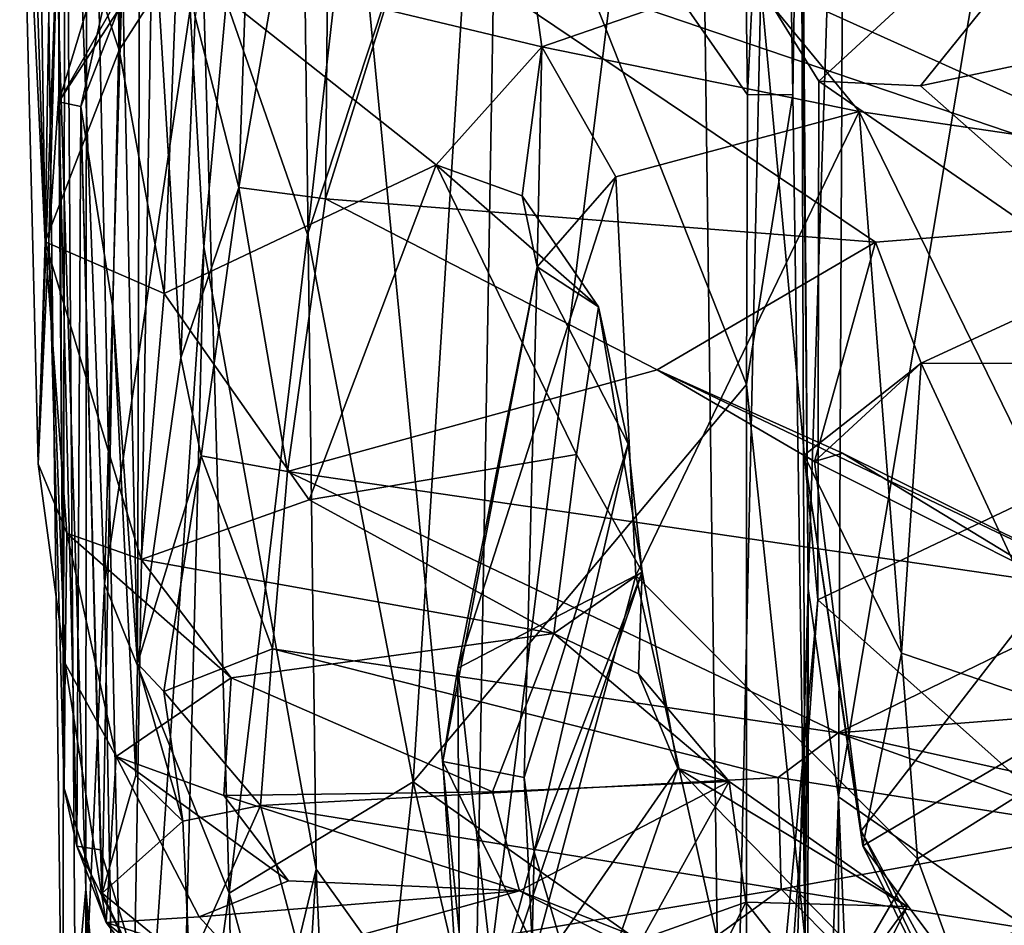
# Model space of a CAD drawing. Extents: x -0.69 to 2.98, y -15.09 to -7.13.
# Drawn here: x -0.69 to -0.27, y -14.08 to -13.69 of the extents above; entities that cross this region are included whole.
import ezdxf

# ---------------------------------------------------------------- set-up
doc = ezdxf.new("R2010")
doc.units = 0
doc.header["$MEASUREMENT"] = 0
doc.layers.add('1', color=7, linetype='CONTINUOUS')

msp = doc.modelspace()

# ---------------------------------------------------------------- linework, layer by layer
at = {"layer": '1'}
for points in [[(-0.36077, -13.21927, -2.50429), (-0.35416, -13.939068, -2.516659), (-0.33839, -13.453249, -2.560754)], [(-0.36077, -13.21927, -2.50429), (-0.357462, -13.509962, -2.381582), (-0.35416, -13.939068, -2.516659)], [(-0.482055, -13.264624, -1.135357), (-0.497338, -14.154654, -1.153391), (-0.574181, -13.36268, -1.265684)], [(-0.497338, -14.154654, -1.153391), (-0.482055, -13.264624, -1.135357), (-0.402526, -13.38948, -1.053442)], [(-0.574181, -13.36268, -1.265684), (-0.613539, -13.792399, -1.350774), (-0.632433, -13.46424, -1.391897)], [(-0.613539, -13.792399, -1.350774), (-0.574181, -13.36268, -1.265684), (-0.565352, -14.059548, -1.257353)], [(-0.565352, -14.059548, -1.257353), (-0.574181, -13.36268, -1.265684), (-0.497338, -14.154654, -1.153391)], [(-0.380161, -13.727104, -2.242568), (-0.38517, -13.363072, -2.240587), (-0.494793, -13.562535, -2.150747)], [(-0.365638, -13.425241, -2.268984), (-0.38517, -13.363072, -2.240587), (-0.380161, -13.727104, -2.242568)], [(-0.389483, -14.367014, -1.041656), (-0.497338, -14.154654, -1.153391), (-0.402526, -13.38948, -1.053442)], [(-0.389483, -14.367014, -1.041656), (-0.402526, -13.38948, -1.053442), (-0.374431, -13.680859, -1.031598)], [(-0.380161, -13.727104, -2.242568), (-0.360673, -13.727007, -2.284021), (-0.365638, -13.425241, -2.268984)], [(-0.365638, -13.425241, -2.268984), (-0.360673, -13.727007, -2.284021), (-0.357462, -13.509962, -2.381582)], [(-0.664261, -14.068151, -1.531165), (-0.682804, -13.472181, -1.654101), (-0.663772, -13.441486, -1.501371)], [(-0.646198, -14.270923, -1.450215), (-0.664261, -14.068151, -1.531165), (-0.663772, -13.441486, -1.501371)], [(-0.663772, -13.441486, -1.501371), (-0.632433, -13.46424, -1.391897), (-0.646198, -14.270923, -1.450215)], [(-0.35416, -13.939068, -2.516659), (-0.341096, -14.028545, -2.559763), (-0.33839, -13.453249, -2.560754)], [(-0.33839, -13.453249, -2.560754), (-0.341096, -14.028545, -2.559763), (-0.260012, -13.543758, -2.642415)], [(-0.642231, -13.456096, -1.926948), (-0.673128, -13.494791, -1.804596), (-0.656172, -13.937101, -1.847522)], [(-0.614388, -13.656685, -1.989838), (-0.642231, -13.456096, -1.926948), (-0.656172, -13.937101, -1.847522)], [(-0.632433, -13.46424, -1.391897), (-0.613539, -13.792399, -1.350774), (-0.646198, -14.270923, -1.450215)], [(-0.674102, -14.177794, -1.639293), (-0.682804, -13.472181, -1.654101), (-0.664261, -14.068151, -1.531165)], [(-0.674102, -14.177794, -1.639293), (-0.673128, -13.494791, -1.804596), (-0.682804, -13.472181, -1.654101)], [(-0.668286, -14.197862, -1.755091), (-0.673128, -13.494791, -1.804596), (-0.674102, -14.177794, -1.639293)], [(-0.656172, -13.937101, -1.847522), (-0.673128, -13.494791, -1.804596), (-0.668286, -14.197862, -1.755091)], [(-0.360673, -13.727007, -2.284021), (-0.355362, -14.090137, -2.26901), (-0.357462, -13.509962, -2.381582)], [(-0.357462, -13.509962, -2.381582), (-0.355362, -14.090137, -2.26901), (-0.35416, -13.939068, -2.516659)], [(-0.598571, -13.76691, -6.296179), (-0.589871, -13.513067, -6.691658), (-0.61737, -13.693689, -6.276266)], [(-0.559148, -13.539324, -6.719166), (-0.589871, -13.513067, -6.691658), (-0.598571, -13.76691, -6.296179)], [(-0.652969, -13.528963, -3.373605), (-0.65001, -13.7079, -3.579319), (-0.67897, -13.619853, -3.522093)], [(-0.652969, -13.528963, -3.373605), (-0.625031, -13.669024, -3.510638), (-0.65001, -13.7079, -3.579319)], [(-0.561384, -13.771757, -6.334051), (-0.559148, -13.539324, -6.719166), (-0.598571, -13.76691, -6.296179)], [(-0.561384, -13.771757, -6.334051), (-0.525183, -13.655611, -6.54863), (-0.559148, -13.539324, -6.719166)], [(-0.341096, -14.028545, -2.559763), (-0.243103, -14.096632, -2.660703), (-0.260012, -13.543758, -2.642415)], [(-0.642066, -13.971262, -5.618381), (-0.64098, -13.555001, -5.93522), (-0.648878, -13.65475, -5.609745)], [(-0.623438, -13.840054, -6.065852), (-0.64098, -13.555001, -5.93522), (-0.642066, -13.971262, -5.618381)], [(-0.61737, -13.693689, -6.276266), (-0.64098, -13.555001, -5.93522), (-0.623438, -13.840054, -6.065852)], [(-0.374431, -13.680859, -1.031598), (-0.17407, -13.559811, -1.025705), (-0.349539, -13.721308, -1.021666)], [(-0.305889, -13.723188, -1.011862), (-0.349539, -13.721308, -1.021666), (-0.17407, -13.559811, -1.025705)], [(-0.029132, -13.66444, -1.019457), (-0.305889, -13.723188, -1.011862), (-0.17407, -13.559811, -1.025705)], [(-0.494793, -13.562535, -2.150747), (-0.569134, -13.787146, -2.06393), (-0.523758, -14.022024, -2.113612)], [(-0.569134, -13.787146, -2.06393), (-0.494793, -13.562535, -2.150747), (-0.543871, -13.565712, -2.103198)], [(-0.3806, -13.851482, -2.242111), (-0.494793, -13.562535, -2.150747), (-0.523758, -14.022024, -2.113612)], [(-0.380161, -13.727104, -2.242568), (-0.494793, -13.562535, -2.150747), (-0.3806, -13.851482, -2.242111)], [(-0.684731, -13.885574, -4.112491), (-0.676031, -13.641907, -4.438982), (-0.692651, -13.565443, -4.153537)], [(-0.692651, -13.565443, -4.153537), (-0.681646, -13.790304, -3.785212), (-0.684731, -13.885574, -4.112491)], [(-0.692651, -13.565443, -4.153537), (-0.684525, -13.59433, -3.866924), (-0.681646, -13.790304, -3.785212)], [(-0.569134, -13.787146, -2.06393), (-0.543871, -13.565712, -2.103198), (-0.614388, -13.656685, -1.989838)], [(-0.684525, -13.59433, -3.866924), (-0.68798, -13.593285, -3.722524), (-0.681646, -13.790304, -3.785212)], [(-0.68798, -13.593285, -3.722524), (-0.67897, -13.619853, -3.522093), (-0.681646, -13.790304, -3.785212)], [(-0.65001, -13.7079, -3.579319), (-0.681646, -13.790304, -3.785212), (-0.67897, -13.619853, -3.522093)], [(-0.676031, -13.641907, -4.438982), (-0.675823, -13.730152, -4.877386), (-0.645077, -13.628319, -4.531057)], [(-0.675823, -13.730152, -4.877386), (-0.649679, -13.684111, -4.895395), (-0.645077, -13.628319, -4.531057)], [(-0.479116, -13.629819, -3.429866), (-0.468434, -13.706505, -3.523185), (-0.625031, -13.669024, -3.510638)], [(-0.380223, -13.675875, -3.479472), (-0.468434, -13.706505, -3.523185), (-0.479116, -13.629819, -3.429866)], [(-0.684731, -13.885574, -4.112491), (-0.680183, -13.789568, -4.364662), (-0.676031, -13.641907, -4.438982)], [(-0.676031, -13.641907, -4.438982), (-0.680183, -13.789568, -4.364662), (-0.675555, -13.72261, -4.66014)], [(-0.675823, -13.730152, -4.877386), (-0.676031, -13.641907, -4.438982), (-0.675555, -13.72261, -4.66014)], [(-0.648878, -13.65475, -5.609745), (-0.666389, -13.732146, -5.120845), (-0.652732, -13.818552, -5.462526)], [(-0.650553, -13.691085, -5.135831), (-0.666389, -13.732146, -5.120845), (-0.648878, -13.65475, -5.609745)], [(-0.656172, -13.937101, -1.847522), (-0.602696, -14.069851, -2.001116), (-0.614388, -13.656685, -1.989838)], [(-0.648878, -13.65475, -5.609745), (-0.652732, -13.818552, -5.462526), (-0.642066, -13.971262, -5.618381)], [(-0.569134, -13.787146, -2.06393), (-0.614388, -13.656685, -1.989838), (-0.602696, -14.069851, -2.001116)], [(-0.561384, -13.771757, -6.334051), (-0.325178, -13.790342, -6.328895), (-0.525183, -13.655611, -6.54863)], [(-0.165911, -13.777833, -6.367376), (-0.525183, -13.655611, -6.54863), (-0.325178, -13.790342, -6.328895)], [(-0.239915, -13.670841, -6.529936), (-0.525183, -13.655611, -6.54863), (-0.165911, -13.777833, -6.367376)], [(-0.1588, -13.853264, -1.017094), (-0.305889, -13.723188, -1.011862), (-0.029132, -13.66444, -1.019457)], [(-0.65001, -13.7079, -3.579319), (-0.625031, -13.669024, -3.510638), (-0.630687, -13.812382, -3.733954)], [(-0.513846, -13.757181, -3.608885), (-0.630687, -13.812382, -3.733954), (-0.625031, -13.669024, -3.510638)], [(-0.468434, -13.706505, -3.523185), (-0.513846, -13.757181, -3.608885), (-0.625031, -13.669024, -3.510638)], [(-0.224231, -13.672478, -3.461463), (-0.211686, -13.751957, -3.507818), (-0.380223, -13.675875, -3.479472)], [(-0.468434, -13.706505, -3.523185), (-0.380223, -13.675875, -3.479472), (-0.332189, -13.734349, -3.495525)], [(-0.332189, -13.734349, -3.495525), (-0.380223, -13.675875, -3.479472), (-0.211686, -13.751957, -3.507818)], [(-0.389483, -14.367014, -1.041656), (-0.374431, -13.680859, -1.031598), (-0.349911, -13.943893, -1.015469)], [(-0.349539, -13.721308, -1.021666), (-0.349911, -13.943893, -1.015469), (-0.374431, -13.680859, -1.031598)], [(-0.675823, -13.730152, -4.877386), (-0.650553, -13.691085, -5.135831), (-0.649679, -13.684111, -4.895395)], [(-0.675823, -13.730152, -4.877386), (-0.666389, -13.732146, -5.120845), (-0.650553, -13.691085, -5.135831)], [(-0.61737, -13.693689, -6.276266), (-0.623438, -13.840054, -6.065852), (-0.598571, -13.76691, -6.296179)], [(-0.65001, -13.7079, -3.579319), (-0.630687, -13.812382, -3.733954), (-0.681646, -13.790304, -3.785212)], [(-0.468434, -13.706505, -3.523185), (-0.476874, -13.770489, -3.582799), (-0.513846, -13.757181, -3.608885)], [(-0.476874, -13.770489, -3.582799), (-0.468434, -13.706505, -3.523185), (-0.470509, -13.800938, -3.554148)], [(-0.470509, -13.800938, -3.554148), (-0.468434, -13.706505, -3.523185), (-0.436741, -13.762291, -3.520874)], [(-0.332189, -13.734349, -3.495525), (-0.436741, -13.762291, -3.520874), (-0.468434, -13.706505, -3.523185)], [(-0.1588, -13.853264, -1.017094), (-0.349911, -13.943893, -1.015469), (-0.349539, -13.721308, -1.021666)], [(-0.1588, -13.853264, -1.017094), (-0.349539, -13.721308, -1.021666), (-0.305889, -13.723188, -1.011862)], [(-0.680183, -13.789568, -4.364662), (-0.673494, -14.024961, -4.592271), (-0.675555, -13.72261, -4.66014)], [(-0.675823, -13.730152, -4.877386), (-0.675555, -13.72261, -4.66014), (-0.673494, -14.024961, -4.592271)], [(-0.675823, -13.730152, -4.877386), (-0.673494, -14.024961, -4.592271), (-0.668072, -14.049639, -4.874033)], [(-0.668072, -14.049639, -4.874033), (-0.666389, -13.732146, -5.120845), (-0.675823, -13.730152, -4.877386)], [(-0.3806, -13.851482, -2.242111), (-0.355362, -14.090137, -2.26901), (-0.360673, -13.727007, -2.284021)], [(-0.380161, -13.727104, -2.242568), (-0.3806, -13.851482, -2.242111), (-0.360673, -13.727007, -2.284021)], [(-0.657984, -14.05126, -4.977513), (-0.666389, -13.732146, -5.120845), (-0.668072, -14.049639, -4.874033)], [(-0.657984, -14.05126, -4.977513), (-0.65728, -14.069864, -5.091585), (-0.666389, -13.732146, -5.120845)], [(-0.666389, -13.732146, -5.120845), (-0.65728, -14.069864, -5.091585), (-0.652732, -13.818552, -5.462526)], [(-0.436741, -13.762291, -3.520874), (-0.332189, -13.734349, -3.495525), (-0.428188, -13.933484, -3.47716)], [(-0.428188, -13.933484, -3.47716), (-0.332189, -13.734349, -3.495525), (-0.307134, -14.055124, -3.45044)], [(-0.332189, -13.734349, -3.495525), (-0.211686, -13.751957, -3.507818), (-0.20632, -13.991734, -3.468499)], [(-0.307134, -14.055124, -3.45044), (-0.332189, -13.734349, -3.495525), (-0.20632, -13.991734, -3.468499)], [(-0.630687, -13.812382, -3.733954), (-0.513846, -13.757181, -3.608885), (-0.568439, -13.90103, -3.875509)], [(-0.453572, -13.881563, -3.786355), (-0.568439, -13.90103, -3.875509), (-0.513846, -13.757181, -3.608885)], [(-0.444121, -13.818192, -3.654351), (-0.453572, -13.881563, -3.786355), (-0.513846, -13.757181, -3.608885)], [(-0.513846, -13.757181, -3.608885), (-0.476874, -13.770489, -3.582799), (-0.444121, -13.818192, -3.654351)], [(-0.470509, -13.800938, -3.554148), (-0.436741, -13.762291, -3.520874), (-0.504517, -13.973257, -3.524658)], [(-0.504517, -13.973257, -3.524658), (-0.436741, -13.762291, -3.520874), (-0.428188, -13.933484, -3.47716)], [(-0.623438, -13.840054, -6.065852), (-0.614734, -13.882173, -6.024399), (-0.598571, -13.76691, -6.296179)], [(-0.577716, -13.888767, -6.059426), (-0.598571, -13.76691, -6.296179), (-0.614734, -13.882173, -6.024399)], [(-0.561384, -13.771757, -6.334051), (-0.598571, -13.76691, -6.296179), (-0.577716, -13.888767, -6.059426)], [(-0.418928, -13.845125, -6.210175), (-0.561384, -13.771757, -6.334051), (-0.577716, -13.888767, -6.059426)], [(-0.561384, -13.771757, -6.334051), (-0.418928, -13.845125, -6.210175), (-0.325178, -13.790342, -6.328895)], [(-0.470509, -13.800938, -3.554148), (-0.444121, -13.818192, -3.654351), (-0.476874, -13.770489, -3.582799)], [(-0.165911, -13.777833, -6.367376), (-0.325178, -13.790342, -6.328895), (-0.305545, -13.842318, -6.308702)], [(-0.165911, -13.777833, -6.367376), (-0.305545, -13.842318, -6.308702), (-0.189544, -13.84247, -6.355107)], [(-0.569134, -13.787146, -2.06393), (-0.602696, -14.069851, -2.001116), (-0.523758, -14.022024, -2.113612)], [(-0.680183, -13.789568, -4.364662), (-0.684731, -13.885574, -4.112491), (-0.673196, -13.971233, -4.288157)], [(-0.672376, -13.915294, -4.031591), (-0.684731, -13.885574, -4.112491), (-0.681646, -13.790304, -3.785212)], [(-0.681646, -13.790304, -3.785212), (-0.640437, -13.926608, -3.977388), (-0.672376, -13.915294, -4.031591)], [(-0.681646, -13.790304, -3.785212), (-0.630687, -13.812382, -3.733954), (-0.640437, -13.926608, -3.977388)], [(-0.673196, -13.971233, -4.288157), (-0.673494, -14.024961, -4.592271), (-0.680183, -13.789568, -4.364662)], [(-0.626728, -14.312918, -1.385953), (-0.646198, -14.270923, -1.450215), (-0.613539, -13.792399, -1.350774)], [(-0.565352, -14.059548, -1.257353), (-0.626728, -14.312918, -1.385953), (-0.613539, -13.792399, -1.350774)], [(-0.325178, -13.790342, -6.328895), (-0.418928, -13.845125, -6.210175), (-0.351429, -13.884525, -6.222519)], [(-0.305545, -13.842318, -6.308702), (-0.325178, -13.790342, -6.328895), (-0.351429, -13.884525, -6.222519)], [(-0.504517, -13.973257, -3.524658), (-0.510941, -14.013336, -3.562936), (-0.470509, -13.800938, -3.554148)], [(-0.510941, -14.013336, -3.562936), (-0.476123, -14.020172, -3.649677), (-0.470509, -13.800938, -3.554148)], [(-0.476123, -14.020172, -3.649677), (-0.431461, -13.877026, -3.666416), (-0.470509, -13.800938, -3.554148)], [(-0.470509, -13.800938, -3.554148), (-0.431461, -13.877026, -3.666416), (-0.444121, -13.818192, -3.654351)], [(-0.568439, -13.90103, -3.875509), (-0.640437, -13.926608, -3.977388), (-0.630687, -13.812382, -3.733954)], [(-0.65728, -14.069864, -5.091585), (-0.642757, -14.0194, -5.391482), (-0.652732, -13.818552, -5.462526)], [(-0.642757, -14.0194, -5.391482), (-0.642066, -13.971262, -5.618381), (-0.652732, -13.818552, -5.462526)], [(-0.453572, -13.881563, -3.786355), (-0.444121, -13.818192, -3.654351), (-0.425355, -13.931852, -3.798293)], [(-0.431461, -13.877026, -3.666416), (-0.425355, -13.931852, -3.798293), (-0.444121, -13.818192, -3.654351)], [(-0.623438, -13.840054, -6.065852), (-0.642066, -13.971262, -5.618381), (-0.614734, -13.882173, -6.024399)], [(-0.305545, -13.842318, -6.308702), (-0.355916, -13.881824, -6.265166), (-0.314056, -13.966858, -6.372049)], [(-0.355916, -13.881824, -6.265166), (-0.305545, -13.842318, -6.308702), (-0.351429, -13.884525, -6.222519)], [(-0.314056, -13.966858, -6.372049), (-0.235479, -13.993384, -6.432349), (-0.305545, -13.842318, -6.308702)], [(-0.305545, -13.842318, -6.308702), (-0.235479, -13.993384, -6.432349), (-0.189544, -13.84247, -6.355107)], [(-0.418928, -13.845125, -6.210175), (-0.577716, -13.888767, -6.059426), (-0.217989, -13.941143, -6.039233)], [(-0.339412, -13.880907, -6.17939), (-0.351429, -13.884525, -6.222519), (-0.418928, -13.845125, -6.210175)], [(-0.339412, -13.880907, -6.17939), (-0.418928, -13.845125, -6.210175), (-0.217989, -13.941143, -6.039233)], [(-0.523758, -14.022024, -2.113612), (-0.380583, -14.122925, -2.228801), (-0.3806, -13.851482, -2.242111)], [(-0.3806, -13.851482, -2.242111), (-0.380583, -14.122925, -2.228801), (-0.355362, -14.090137, -2.26901)], [(-0.187895, -14.088589, -1.015392), (-0.349911, -13.943893, -1.015469), (-0.1588, -13.853264, -1.017094)], [(-0.476123, -14.020172, -3.649677), (-0.471748, -14.052195, -3.709647), (-0.431461, -13.877026, -3.666416)], [(-0.431461, -13.877026, -3.666416), (-0.471748, -14.052195, -3.709647), (-0.425355, -13.931852, -3.798293)], [(-0.642066, -13.971262, -5.618381), (-0.630766, -13.983274, -5.700702), (-0.614734, -13.882173, -6.024399)], [(-0.614734, -13.882173, -6.024399), (-0.630766, -13.983274, -5.700702), (-0.58418, -13.965037, -5.864532)], [(-0.58418, -13.965037, -5.864532), (-0.577716, -13.888767, -6.059426), (-0.614734, -13.882173, -6.024399)], [(-0.46332, -13.958349, -3.973375), (-0.568439, -13.90103, -3.875509), (-0.453572, -13.881563, -3.786355)], [(-0.46332, -13.958349, -3.973375), (-0.453572, -13.881563, -3.786355), (-0.425355, -13.931852, -3.798293)], [(-0.330653, -14.049619, -6.364099), (-0.355916, -13.881824, -6.265166), (-0.331402, -14.043042, -6.31495)], [(-0.314056, -13.966858, -6.372049), (-0.355916, -13.881824, -6.265166), (-0.330653, -14.049619, -6.364099)], [(-0.331402, -14.043042, -6.31495), (-0.355916, -13.881824, -6.265166), (-0.351429, -13.884525, -6.222519)], [(-0.248602, -13.936105, -6.131689), (-0.351429, -13.884525, -6.222519), (-0.339412, -13.880907, -6.17939)], [(-0.339412, -13.880907, -6.17939), (-0.217989, -13.941143, -6.039233), (-0.248602, -13.936105, -6.131689)], [(-0.672376, -13.915294, -4.031591), (-0.673196, -13.971233, -4.288157), (-0.684731, -13.885574, -4.112491)], [(-0.351429, -13.884525, -6.222519), (-0.248602, -13.936105, -6.131689), (-0.331402, -14.043042, -6.31495)], [(-0.58418, -13.965037, -5.864532), (-0.341309, -14.001064, -5.861636), (-0.577716, -13.888767, -6.059426)], [(-0.217989, -13.941143, -6.039233), (-0.577716, -13.888767, -6.059426), (-0.341309, -14.001064, -5.861636)], [(-0.568439, -13.90103, -3.875509), (-0.46332, -13.958349, -3.973375), (-0.640437, -13.926608, -3.977388)], [(-0.673196, -13.971233, -4.288157), (-0.672376, -13.915294, -4.031591), (-0.651283, -14.011246, -4.259684)], [(-0.672376, -13.915294, -4.031591), (-0.640437, -13.926608, -3.977388), (-0.601818, -13.97739, -4.101417)], [(-0.651283, -14.011246, -4.259684), (-0.672376, -13.915294, -4.031591), (-0.601818, -13.97739, -4.101417)], [(-0.640437, -13.926608, -3.977388), (-0.46332, -13.958349, -3.973375), (-0.601818, -13.97739, -4.101417)], [(-0.495317, -14.139396, -3.887853), (-0.425355, -13.931852, -3.798293), (-0.471748, -14.052195, -3.709647)], [(-0.495317, -14.139396, -3.887853), (-0.410096, -14.016333, -3.97335), (-0.425355, -13.931852, -3.798293)], [(-0.46332, -13.958349, -3.973375), (-0.425355, -13.931852, -3.798293), (-0.426941, -13.975695, -3.935732)], [(-0.426941, -13.975695, -3.935732), (-0.425355, -13.931852, -3.798293), (-0.410096, -14.016333, -3.97335)], [(-0.656172, -13.937101, -1.847522), (-0.668286, -14.197862, -1.755091), (-0.648116, -14.389069, -1.885342)], [(-0.602696, -14.069851, -2.001116), (-0.656172, -13.937101, -1.847522), (-0.648116, -14.389069, -1.885342)], [(-0.504517, -13.973257, -3.524658), (-0.428188, -13.933484, -3.47716), (-0.484905, -14.145996, -3.488844)], [(-0.374953, -14.171291, -3.448281), (-0.484905, -14.145996, -3.488844), (-0.428188, -13.933484, -3.47716)], [(-0.307134, -14.055124, -3.45044), (-0.374953, -14.171291, -3.448281), (-0.428188, -13.933484, -3.47716)], [(-0.248602, -13.936105, -6.131689), (-0.252148, -14.188181, -6.313502), (-0.331402, -14.043042, -6.31495)], [(-0.359597, -14.121429, -2.444904), (-0.35416, -13.939068, -2.516659), (-0.355362, -14.090137, -2.26901)], [(-0.359597, -14.121429, -2.444904), (-0.354417, -14.389022, -2.500708), (-0.35416, -13.939068, -2.516659)], [(-0.341096, -14.028545, -2.559763), (-0.35416, -13.939068, -2.516659), (-0.354417, -14.389022, -2.500708)], [(-0.341309, -14.001064, -5.861636), (-0.217947, -13.991302, -5.904918), (-0.217989, -13.941143, -6.039233)], [(-0.349911, -13.943893, -1.015469), (-0.366257, -14.174265, -1.026264), (-0.389483, -14.367014, -1.041656)], [(-0.349911, -13.943893, -1.015469), (-0.187895, -14.088589, -1.015392), (-0.366257, -14.174265, -1.026264)], [(-0.489598, -14.026384, -4.153512), (-0.601818, -13.97739, -4.101417), (-0.46332, -13.958349, -3.973375)], [(-0.46332, -13.958349, -3.973375), (-0.387978, -14.021866, -4.09245), (-0.489598, -14.026384, -4.153512)], [(-0.46332, -13.958349, -3.973375), (-0.426941, -13.975695, -3.935732), (-0.387978, -14.021866, -4.09245)], [(-0.630766, -13.983274, -5.700702), (-0.589257, -14.032301, -5.660849), (-0.58418, -13.965037, -5.864532)], [(-0.589257, -14.032301, -5.660849), (-0.367035, -14.020216, -5.762449), (-0.58418, -13.965037, -5.864532)], [(-0.367035, -14.020216, -5.762449), (-0.341309, -14.001064, -5.861636), (-0.58418, -13.965037, -5.864532)], [(-0.330653, -14.049619, -6.364099), (-0.235479, -13.993384, -6.432349), (-0.314056, -13.966858, -6.372049)], [(-0.673196, -13.971233, -4.288157), (-0.655572, -14.082417, -4.574872), (-0.673494, -14.024961, -4.592271)], [(-0.655572, -14.082417, -4.574872), (-0.673196, -13.971233, -4.288157), (-0.651283, -14.011246, -4.259684)], [(-0.642757, -14.0194, -5.391482), (-0.622668, -14.038893, -5.507916), (-0.642066, -13.971262, -5.618381)], [(-0.622668, -14.038893, -5.507916), (-0.630766, -13.983274, -5.700702), (-0.642066, -13.971262, -5.618381)], [(-0.504517, -13.973257, -3.524658), (-0.503685, -14.128225, -3.53525), (-0.510941, -14.013336, -3.562936)], [(-0.504517, -13.973257, -3.524658), (-0.484905, -14.145996, -3.488844), (-0.503685, -14.128225, -3.53525)], [(-0.651283, -14.011246, -4.259684), (-0.601818, -13.97739, -4.101417), (-0.605004, -14.027991, -4.218002)], [(-0.605004, -14.027991, -4.218002), (-0.601818, -13.97739, -4.101417), (-0.489598, -14.026384, -4.153512)], [(-0.387978, -14.021866, -4.09245), (-0.426941, -13.975695, -3.935732), (-0.410096, -14.016333, -3.97335)], [(-0.630766, -13.983274, -5.700702), (-0.622668, -14.038893, -5.507916), (-0.589257, -14.032301, -5.660849)], [(-0.235202, -14.024506, -5.808474), (-0.217947, -13.991302, -5.904918), (-0.341309, -14.001064, -5.861636)], [(-0.249716, -14.213108, -3.454758), (-0.307134, -14.055124, -3.45044), (-0.20632, -13.991734, -3.468499)], [(-0.267689, -14.133344, -6.390413), (-0.235479, -13.993384, -6.432349), (-0.330653, -14.049619, -6.364099)], [(-0.225018, -14.042742, -5.713706), (-0.341309, -14.001064, -5.861636), (-0.367035, -14.020216, -5.762449)], [(-0.225018, -14.042742, -5.713706), (-0.235202, -14.024506, -5.808474), (-0.341309, -14.001064, -5.861636)], [(-0.615619, -14.080085, -4.426181), (-0.655572, -14.082417, -4.574872), (-0.651283, -14.011246, -4.259684)], [(-0.651283, -14.011246, -4.259684), (-0.605004, -14.027991, -4.218002), (-0.577312, -14.064518, -4.301111)], [(-0.615619, -14.080085, -4.426181), (-0.651283, -14.011246, -4.259684), (-0.577312, -14.064518, -4.301111)], [(-0.476123, -14.020172, -3.649677), (-0.510941, -14.013336, -3.562936), (-0.472683, -14.091392, -3.633675)], [(-0.503685, -14.128225, -3.53525), (-0.472683, -14.091392, -3.633675), (-0.510941, -14.013336, -3.562936)], [(-0.495317, -14.139396, -3.887853), (-0.476665, -14.208641, -3.990672), (-0.410096, -14.016333, -3.97335)], [(-0.329144, -14.099448, -4.098495), (-0.410096, -14.016333, -3.97335), (-0.476665, -14.208641, -3.990672)], [(-0.410096, -14.016333, -3.97335), (-0.329144, -14.099448, -4.098495), (-0.311695, -14.075665, -4.135961)], [(-0.387978, -14.021866, -4.09245), (-0.410096, -14.016333, -3.97335), (-0.311695, -14.075665, -4.135961)], [(-0.65728, -14.069864, -5.091585), (-0.622668, -14.038893, -5.507916), (-0.642757, -14.0194, -5.391482)], [(-0.367035, -14.020216, -5.762449), (-0.589257, -14.032301, -5.660849), (-0.365683, -14.068181, -5.63423)], [(-0.489598, -14.026384, -4.153512), (-0.387978, -14.021866, -4.09245), (-0.478043, -14.068932, -4.292933)], [(-0.425511, -14.089642, -4.260776), (-0.478043, -14.068932, -4.292933), (-0.387978, -14.021866, -4.09245)], [(-0.472683, -14.091392, -3.633675), (-0.471748, -14.052195, -3.709647), (-0.476123, -14.020172, -3.649677)], [(-0.387978, -14.021866, -4.09245), (-0.380881, -14.073769, -4.185389), (-0.425511, -14.089642, -4.260776)], [(-0.387978, -14.021866, -4.09245), (-0.311695, -14.075665, -4.135961), (-0.380881, -14.073769, -4.185389)], [(-0.367035, -14.020216, -5.762449), (-0.365683, -14.068181, -5.63423), (-0.225018, -14.042742, -5.713706)], [(-0.673494, -14.024961, -4.592271), (-0.655572, -14.082417, -4.574872), (-0.668072, -14.049639, -4.874033)], [(-0.523758, -14.022024, -2.113612), (-0.602696, -14.069851, -2.001116), (-0.549877, -14.261727, -2.088822)], [(-0.470699, -14.247665, -2.171067), (-0.523758, -14.022024, -2.113612), (-0.549877, -14.261727, -2.088822)], [(-0.523758, -14.022024, -2.113612), (-0.470699, -14.247665, -2.171067), (-0.380583, -14.122925, -2.228801)], [(-0.605004, -14.027991, -4.218002), (-0.489598, -14.026384, -4.153512), (-0.478043, -14.068932, -4.292933)], [(-0.577312, -14.064518, -4.301111), (-0.605004, -14.027991, -4.218002), (-0.478043, -14.068932, -4.292933)], [(-0.341096, -14.028545, -2.559763), (-0.354417, -14.389022, -2.500708), (-0.34094, -14.525932, -2.536954)], [(-0.341096, -14.028545, -2.559763), (-0.330319, -14.286409, -2.575105), (-0.243103, -14.096632, -2.660703)], [(-0.34094, -14.525932, -2.536954), (-0.330319, -14.286409, -2.575105), (-0.341096, -14.028545, -2.559763)], [(-0.622668, -14.038893, -5.507916), (-0.619717, -14.100524, -5.170375), (-0.589257, -14.032301, -5.660849)], [(-0.570593, -14.102284, -5.259707), (-0.589257, -14.032301, -5.660849), (-0.619717, -14.100524, -5.170375)], [(-0.570593, -14.102284, -5.259707), (-0.365683, -14.068181, -5.63423), (-0.589257, -14.032301, -5.660849)], [(-0.65728, -14.069864, -5.091585), (-0.619717, -14.100524, -5.170375), (-0.622668, -14.038893, -5.507916)], [(-0.261285, -14.084921, -5.556684), (-0.225018, -14.042742, -5.713706), (-0.365683, -14.068181, -5.63423)], [(-0.225402, -14.263141, -6.35305), (-0.330653, -14.049619, -6.364099), (-0.331402, -14.043042, -6.31495)], [(-0.252148, -14.188181, -6.313502), (-0.225402, -14.263141, -6.35305), (-0.331402, -14.043042, -6.31495)], [(-0.668072, -14.049639, -4.874033), (-0.655572, -14.082417, -4.574872), (-0.643515, -14.098412, -4.861689)], [(-0.657984, -14.05126, -4.977513), (-0.668072, -14.049639, -4.874033), (-0.643515, -14.098412, -4.861689)], [(-0.657984, -14.05126, -4.977513), (-0.643515, -14.098412, -4.861689), (-0.65728, -14.069864, -5.091585)], [(-0.267689, -14.133344, -6.390413), (-0.330653, -14.049619, -6.364099), (-0.225402, -14.263141, -6.35305)], [(-0.495317, -14.139396, -3.887853), (-0.471748, -14.052195, -3.709647), (-0.452266, -14.118227, -3.724861)], [(-0.472683, -14.091392, -3.633675), (-0.452266, -14.118227, -3.724861), (-0.471748, -14.052195, -3.709647)], [(-0.374953, -14.171291, -3.448281), (-0.307134, -14.055124, -3.45044), (-0.249716, -14.213108, -3.454758)], [(-0.597765, -14.578044, -1.314249), (-0.626728, -14.312918, -1.385953), (-0.565352, -14.059548, -1.257353)], [(-0.542907, -14.576696, -1.220142), (-0.597765, -14.578044, -1.314249), (-0.565352, -14.059548, -1.257353)], [(-0.497338, -14.154654, -1.153391), (-0.542907, -14.576696, -1.220142), (-0.565352, -14.059548, -1.257353)], [(-0.665581, -14.662138, -1.560121), (-0.674102, -14.177794, -1.639293), (-0.664261, -14.068151, -1.531165)], [(-0.644394, -14.630107, -1.443763), (-0.665581, -14.662138, -1.560121), (-0.664261, -14.068151, -1.531165)], [(-0.664261, -14.068151, -1.531165), (-0.646198, -14.270923, -1.450215), (-0.644394, -14.630107, -1.443763)], [(-0.478043, -14.068932, -4.292933), (-0.615619, -14.080085, -4.426181), (-0.577312, -14.064518, -4.301111)], [(-0.365683, -14.068181, -5.63423), (-0.570593, -14.102284, -5.259707), (-0.416582, -14.105141, -5.356684)], [(-0.365683, -14.068181, -5.63423), (-0.416582, -14.105141, -5.356684), (-0.326681, -14.108275, -5.36405)], [(-0.365683, -14.068181, -5.63423), (-0.326681, -14.108275, -5.36405), (-0.261285, -14.084921, -5.556684)], [(-0.619717, -14.100524, -5.170375), (-0.65728, -14.069864, -5.091585), (-0.643515, -14.098412, -4.861689)], [(-0.648116, -14.389069, -1.885342), (-0.593189, -14.49122, -2.021512), (-0.602696, -14.069851, -2.001116)], [(-0.615619, -14.080085, -4.426181), (-0.478043, -14.068932, -4.292933), (-0.59584, -14.101622, -4.487801)], [(-0.549877, -14.261727, -2.088822), (-0.602696, -14.069851, -2.001116), (-0.593189, -14.49122, -2.021512)], [(-0.59584, -14.101622, -4.487801), (-0.478043, -14.068932, -4.292933), (-0.382416, -14.118123, -4.429762)], [(-0.425511, -14.089642, -4.260776), (-0.382416, -14.118123, -4.429762), (-0.478043, -14.068932, -4.292933)], [(-0.406451, -14.125868, -4.235757), (-0.425511, -14.089642, -4.260776), (-0.380881, -14.073769, -4.185389)], [(-0.406451, -14.125868, -4.235757), (-0.380881, -14.073769, -4.185389), (-0.337987, -14.128412, -4.137891)], [(-0.337987, -14.128412, -4.137891), (-0.380881, -14.073769, -4.185389), (-0.311695, -14.075665, -4.135961)], [(-0.337987, -14.128412, -4.137891), (-0.311695, -14.075665, -4.135961), (-0.329144, -14.099448, -4.098495)], [(-0.655572, -14.082417, -4.574872), (-0.615619, -14.080085, -4.426181), (-0.59584, -14.101622, -4.487801)], [(-0.643515, -14.098412, -4.861689), (-0.655572, -14.082417, -4.574872), (-0.609412, -14.119376, -4.713658)], [(-0.609412, -14.119376, -4.713658), (-0.655572, -14.082417, -4.574872), (-0.59584, -14.101622, -4.487801)]]:
    msp.add_3dface(points, dxfattribs=at)

doc.saveas('drawing.dxf')
